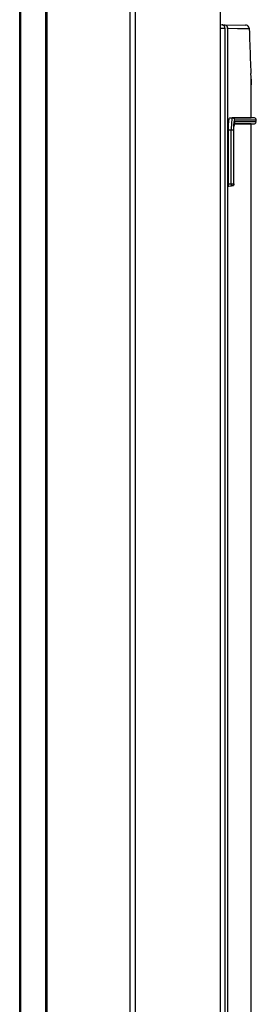
# Model space of a CAD drawing. Units: millimetres. Extents: x 0 to 420, y 0 to 297.
# Drawn here: x 199 to 203, y 173 to 189 of the extents above; entities that cross this region are included whole.
import ezdxf

# ---------------------------------------------------------------- set-up
doc = ezdxf.new("R2010")
doc.units = ezdxf.units.MM
doc.header["$LTSCALE"] = 23.1
doc.layers.get('0').update_dxf_attribs({"linetype": 'CONTINUOUS'})

msp = doc.modelspace()

# ---------------------------------------------------------------- linework, layer by layer
at = {"color": 7, "linetype": 'CONTINUOUS'}
for p, q in [((199.1362, 148.7055), (199.1362, 206.7055)), ((199.538, 148.7055), (199.5362, 206.7083)), ((199.1186, 148.7955), (199.1186, 206.6155)), ((199.5538, 206.615), (199.5538, 148.7955)), ((202.3352, 149.2428), (202.3352, 206.5009))]:
    msp.add_line(p, q, dxfattribs=at)
at = {"color": 9, "linetype": 'CONTINUOUS'}
for p, q in [((200.887, 149.2428), (200.887, 206.5801)), ((200.9762, 149.2428), (200.9762, 206.5801)), ((202.3937, 188.5179), (202.3933, 188.5277)), ((202.4411, 188.4758), (202.4507, 188.4758)), ((202.4507, 188.4758), (202.4507, 150.1696)), ((202.5712, 187.0448), (202.5275, 187.0448)), ((202.5566, 186.9562), (202.5585, 186.9673)), ((202.5664, 186.9862), (202.9107, 186.9862)), ((202.9107, 187.0048), (202.5665, 187.0048)), ((202.5832, 187.0448), (202.5712, 187.0448)), ((202.8319, 187.0448), (202.5832, 187.0448)), ((202.8714, 187.0448), (202.8332, 187.0448)), ((202.5094, 186.8451), (202.4638, 186.8459)), ((202.5485, 186.8451), (202.5094, 186.8451)), ((202.5094, 185.9862), (202.5094, 186.8451)), ((202.5485, 185.9862), (202.5485, 186.8451)), ((202.5616, 186.9462), (202.569, 186.9462)), ((202.5713, 186.9462), (202.5833, 186.9462)), ((202.5833, 186.9462), (202.8319, 186.9462)), ((202.8331, 186.9462), (202.8714, 186.9462)), ((202.4638, 185.9854), (202.5094, 185.9862)), ((202.5094, 185.9862), (202.5485, 185.9862)), ((202.5115, 185.9462), (202.5094, 185.9462))]:
    msp.add_line(p, q, dxfattribs=at)
at = {"color": 6, "linetype": 'CONTINUOUS'}
for p, q in [((202.3557, 188.5365), (202.7388, 188.5298)), ((202.4114, 188.4771), (202.3407, 188.4771)), ((202.4114, 149.963), (202.4114, 188.4765)), ((202.6083, 188.4721), (202.4507, 188.4758)), ((202.724, 188.4721), (202.6083, 188.4721)), ((202.7977, 188.4698), (202.724, 188.4721)), ((202.8258, 187.6946), (202.8234, 187.7561)), ((202.8307, 187.574), (202.8258, 187.6946)), ((202.827, 187.6651), (202.8307, 187.5742)), ((202.8307, 187.0455), (202.8307, 187.5744)), ((202.4864, 187.0455), (202.5275, 187.0448)), ((202.5449, 187.0455), (202.5849, 187.0455)), ((202.5567, 186.9522), (202.5577, 186.958)), ((202.5849, 187.0455), (202.7924, 187.0455)), ((202.7924, 187.0455), (202.8307, 187.0455)), ((202.8714, 187.0448), (202.8307, 187.0455)), ((202.9107, 186.9862), (202.9107, 187.0048)), ((202.4638, 185.9854), (202.4638, 186.8459)), ((202.5762, 186.9455), (202.5449, 186.9455)), ((202.5827, 186.9455), (202.5762, 186.9455)), ((202.7924, 186.9455), (202.5849, 186.9455)), ((202.8307, 186.9455), (202.7924, 186.9455)), ((202.8307, 186.9455), (202.8714, 186.9462)), ((202.8307, 150.1862), (202.8307, 186.9455)), ((202.4707, 185.9455), (202.4684, 185.9455)), ((202.5115, 185.9462), (202.4707, 185.9455))]:
    msp.add_line(p, q, dxfattribs=at)
for centre, radius, start, end in [((202.3886, 188.4754), 0.0621, 0.39905, 14.21299), ((348.6964, 193.3068), 145.9789, 181.898836, 182.090966), ((280.3217, 190.8364), 77.5596, 182.110161, 182.2761)]:
    msp.add_arc(centre, radius, start, end, dxfattribs=at)
at = {"color": 9, "linetype": 'CONTINUOUS'}
for centre, radius, start, end in [((203.4165, 186.8612), 0.8655, 176.36468, 177.18957), ((203.2584, 186.8712), 0.7071, 175.30063, 176.36489)]:
    msp.add_arc(centre, radius, start, end, dxfattribs=at)
at = {"color": 6, "linetype": 'CONTINUOUS'}
for points, knots in [([(202.3709, 188.5333), (202.368, 188.5343), (202.362, 188.5358), (202.356, 188.5364), (202.3529, 188.5365)], [0, 0, 0, 0, 0.5043217, 1, 1, 1, 1]), ([(202.4429, 188.5056), (202.4442, 188.5032), (202.4465, 188.4984), (202.4481, 188.4932), (202.4488, 188.4906)], [0, 0, 0, 0, 0.4997597, 1, 1, 1, 1]), ([(202.4669, 186.9456), (202.4673, 186.9529), (202.4692, 186.9773), (202.4718, 187.0017), (202.4752, 187.0187)], [0, 0, 0, 0, 0.2966959, 1, 1, 1, 1]), ([(202.4752, 187.0187), (202.4759, 187.0225), (202.4783, 187.0307), (202.4806, 187.0455), (202.4864, 187.0455)], [0, 0, 0, 0, 0.4039774, 1, 1, 1, 1]), ([(202.5508, 186.846), (202.5508, 186.8677), (202.5515, 186.8957), (202.5536, 186.9236), (202.5542, 186.9298)], [0, 0, 0, 0, 0.778206, 1, 1, 1, 1]), ([(202.4644, 185.9655), (202.4644, 185.9674), (202.4645, 185.9714), (202.4648, 185.9753), (202.465, 185.9774)], [0, 0, 0, 0, 0.4701039, 1, 1, 1, 1]), ([(202.4684, 185.9455), (202.4665, 185.9455), (202.4651, 185.9554), (202.4644, 185.9605), (202.4644, 185.9655)], [0, 0, 0, 0, 0.2703332, 1, 1, 1, 1]), ([(202.5231, 185.9529), (202.5221, 185.9533), (202.52, 185.9543), (202.518, 185.9556), (202.5171, 185.9564)], [0, 0, 0, 0, 0.4669389, 1, 1, 1, 1]), ([(202.5506, 185.9862), (202.5506, 185.9769), (202.5484, 185.9629), (202.5332, 185.9494), (202.5236, 185.954), (202.5197, 185.957)], [0, 0, 0, 0, 0.5144377, 0.7327046, 1, 1, 1, 1])]:
    msp.add_open_spline(points, degree=3, knots=knots, dxfattribs=at)
for points in [[(202.4114, 188.4765), (202.4117, 188.4998), (202.3929, 188.5259), (202.3709, 188.5333)], [(202.3921, 188.5358), (202.4022, 188.5356), (202.4124, 188.5327), (202.4211, 188.5277)], [(202.4211, 188.5277), (202.43, 188.5225), (202.4378, 188.5146), (202.4429, 188.5056)], [(202.7691, 188.5209), (202.7601, 188.5264), (202.7493, 188.5296), (202.7388, 188.5298)], [(202.7977, 188.4698), (202.7977, 188.4893), (202.7858, 188.5107), (202.7691, 188.5209)], [(202.8713, 186.9462), (202.8859, 186.9464), (202.9021, 186.9574), (202.9077, 186.971)], [(202.8932, 187.0379), (202.8869, 187.0422), (202.879, 187.0447), (202.8714, 187.0448)], [(202.9107, 187.0048), (202.9107, 187.0173), (202.9035, 187.0309), (202.8932, 187.0379)], [(202.4638, 186.8459), (202.4638, 186.8792), (202.4647, 186.9125), (202.4669, 186.9456)], [(202.5542, 186.9298), (202.5548, 186.9373), (202.5557, 186.9447), (202.5567, 186.9522)], [(202.5485, 185.9862), (202.5485, 185.9723), (202.5361, 185.9477), (202.5231, 185.9529)]]:
    msp.add_open_spline(points, degree=3, dxfattribs=at)
at = {"color": 9, "linetype": 'CONTINUOUS'}
for points, knots in [([(202.3933, 188.5277), (202.3932, 188.5297), (202.3926, 188.5316), (202.3929, 188.5358), (202.3921, 188.5358)], [0, 0, 0, 0, 0.7350944, 1, 1, 1, 1]), ([(202.7952, 188.4804), (202.7962, 188.4787), (202.7976, 188.4753), (202.7979, 188.4715), (202.7977, 188.4698)], [0, 0, 0, 0, 0.5155663, 1, 1, 1, 1]), ([(202.5275, 187.0448), (202.5247, 187.0448), (202.5213, 187.0323), (202.5158, 187.0032), (202.5134, 186.9693), (202.5121, 186.9448)], [0, 0, 0, 0, 0.0807442, 0.2797268, 1, 1, 1, 1]), ([(202.5476, 187.0389), (202.5457, 187.0389), (202.5413, 187.0379), (202.5376, 187.0356), (202.5356, 187.0341)], [0, 0, 0, 0, 0.4359218, 1, 1, 1, 1]), ([(202.5545, 186.9641), (202.5549, 186.9675), (202.5558, 186.974), (202.5569, 186.9803), (202.5575, 186.9833)], [0, 0, 0, 0, 0.5366677, 1, 1, 1, 1]), ([(202.5575, 186.9833), (202.5581, 186.9863), (202.5601, 186.9933), (202.562, 187.0034), (202.5665, 187.0048)], [0, 0, 0, 0, 0.3947744, 1, 1, 1, 1]), ([(202.5585, 186.9673), (202.5594, 186.972), (202.5609, 186.9782), (202.5643, 186.9856), (202.5664, 186.9862)], [0, 0, 0, 0, 0.6821725, 1, 1, 1, 1]), ([(202.5094, 185.9862), (202.5096, 185.9789), (202.5062, 185.9706), (202.5137, 185.9525), (202.5097, 185.952)], [0, 0, 0, 0, 0.6432965, 1, 1, 1, 1]), ([(202.5097, 185.952), (202.5093, 185.9519), (202.51, 185.9547), (202.5094, 185.9557), (202.5094, 185.957)], [0, 0, 0, 0, 0.2357706, 1, 1, 1, 1])]:
    msp.add_open_spline(points, degree=3, knots=knots, dxfattribs=at)
for points in [[(202.5665, 187.0048), (202.5665, 187.0178), (202.5606, 187.0387), (202.5476, 187.0389)], [(202.5509, 186.9249), (202.5517, 186.938), (202.5528, 186.9511), (202.5545, 186.9641)], [(202.5537, 186.9292), (202.5544, 186.9382), (202.5553, 186.9473), (202.5566, 186.9562)], [(202.5664, 186.9862), (202.5664, 186.9784), (202.5647, 186.9704), (202.5612, 186.9633)], [(202.5121, 186.9448), (202.5103, 186.9116), (202.5096, 186.8784), (202.5094, 186.8451)], [(202.5485, 186.8451), (202.5486, 186.8717), (202.5492, 186.8983), (202.5509, 186.9249)], [(202.5506, 186.846), (202.5507, 186.8652), (202.5511, 186.8844), (202.552, 186.9036)]]:
    msp.add_open_spline(points, degree=3, dxfattribs=at)

doc.saveas('drawing.dxf')
